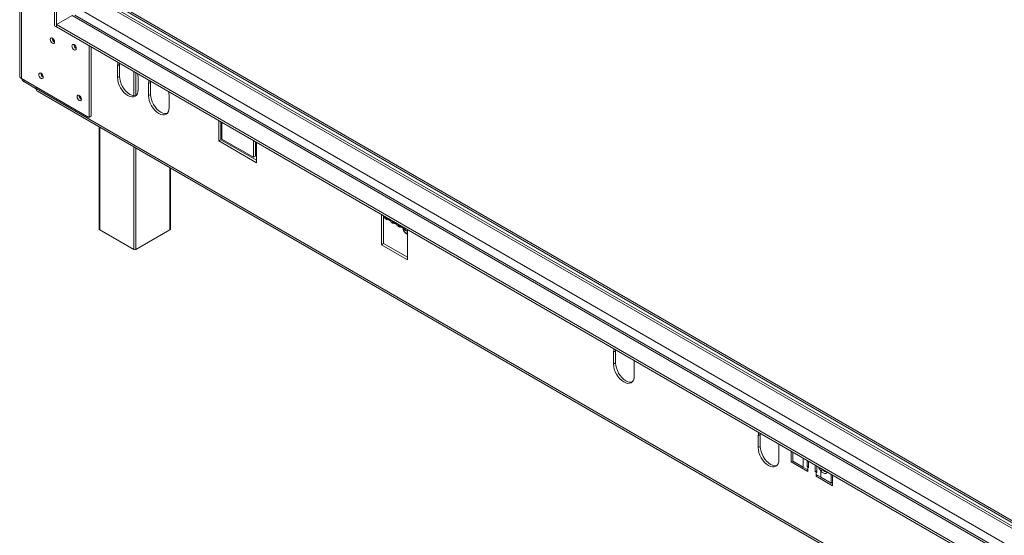
# Model space of a CAD drawing. Units: millimetres. Extents: x 50 to 5394, y 70 to 4060.
# Drawn here: x 3375 to 4123, y 832 to 1224 of the extents above; entities that cross this region are included whole.
import ezdxf

# ---------------------------------------------------------------- set-up
doc = ezdxf.new("R2010")
doc.units = ezdxf.units.MM
doc.header["$LTSCALE"] = 20

msp = doc.modelspace()

# ---------------------------------------------------------------- linework, layer by layer
at = {"color": 7, "linetype": 'Continuous', "lineweight": 15}
for p, q in [((3374.8375006, 1816.7361191), (3374.8375006, 1181.1951872)), ((3376.1392482, 1179.3809469), (3376.1392482, 1814.9218788)), ((3401.2808227, 1219.5321076), (3401.2808227, 1718.5292704)), ((3402.8521711, 1218.6249875), (3402.8521711, 1717.6221503)), ((3449.2069489, 1235.859975), (4945.9163025, 371.8280566)), ((4945.9163025, 367.810857), (3444.7435887, 1234.4194183)), ((3448.0284376, 1235.1796349), (4945.9163025, 370.4673764)), ((3402.8521711, 1220.4395226), (3414.6372841, 1227.2429235)), ((3402.8521711, 1220.4395226), (4945.9163025, 329.6475606)), ((3402.8521711, 1218.6249875), (3402.8521711, 1220.4395226)), ((4945.9163025, 344.7571556), (3416.8593257, 1227.4629593)), ((3401.2808227, 1219.5321076), (3402.8521711, 1218.6249875)), ((3402.8521711, 1218.6249875), (4945.9163025, 327.8330255)), ((3427.6009084, 1149.9449431), (3427.6009084, 1204.3378455)), ((3429.1722568, 1150.8520632), (3429.1722568, 1203.4307254)), ((3450.817924, 1190.9349477), (3450.7782974, 1190.0477547)), ((3450.7782974, 1190.0477547), (3449.2069489, 1189.1406346)), ((3449.2069489, 1189.1406346), (3449.2069489, 1180.0679589)), ((3450.7782974, 1190.0477547), (3450.7782974, 1180.975079)), ((3427.3652062, 1149.8088309), (3376.1392482, 1179.3809469)), ((3386.8752692, 1171.9134881), (3378.4685552, 1176.7665807)), ((3450.7782974, 1180.975079), (3449.2069489, 1180.0679589)), ((3464.920433, 1170.9967576), (3464.920433, 1180.0694333)), ((3474.3485234, 1176.4409528), (3472.777175, 1175.5338327)), ((3472.777175, 1175.5338327), (3472.777175, 1166.461157)), ((3474.38815, 1177.3281459), (3474.3485234, 1176.4409528)), ((3474.3485234, 1176.4409528), (3474.3485234, 1167.3682771)), ((3386.8752692, 1171.9134881), (3387.1076332, 1173.049033)), ((3387.3386424, 1171.8384062), (3386.8752692, 1171.9134881)), ((3387.3743893, 1172.0130988), (3387.3386424, 1171.8384062)), ((3387.3386424, 1171.8384062), (3387.3743893, 1171.8479818)), ((3387.3743893, 1172.895038), (3387.3743893, 1171.7920991)), ((3387.3743893, 1171.7920991), (4988.1070071, 247.7088285)), ((3388.2950445, 1169.7572333), (4989.0276622, 245.6739627)), ((3474.3485234, 1167.3682771), (3472.777175, 1166.461157)), ((3488.490659, 1157.3899558), (3488.490659, 1166.4626314)), ((3428.9365546, 1150.715951), (3427.3652062, 1149.8088309)), ((3427.3652062, 1149.8088309), (3427.6009084, 1149.9449431)), ((3427.6009084, 1149.9449431), (3429.1722568, 1150.8520632)), ((3429.1722568, 1150.8520632), (3428.9365546, 1150.715951)), ((3526.2030207, 1147.4160577), (3526.2030207, 1131.9900025)), ((3527.7743691, 1146.5089376), (3527.7743691, 1132.8971226)), ((3528.5600433, 1133.351125), (3528.5600433, 1146.0553775)), ((3435.3530538, 1142.5912227), (3435.3530538, 1064.9367496)), ((3527.7743691, 1132.8971226), (3526.2030207, 1131.9900025)), ((3526.2030207, 1131.9900025), (3554.880129, 1115.4350602)), ((3527.7743691, 1132.8971226), (3554.880129, 1117.2493005)), ((3552.5231064, 1119.5175431), (3528.5600433, 1133.351125)), ((3552.5231064, 1132.2217956), (3552.5231064, 1119.5175431)), ((3554.0944548, 1131.3146755), (3554.0944548, 1120.4246633)), ((3554.880129, 1115.4350602), (3554.880129, 1130.8611155)), ((3554.0944548, 1120.4246633), (3552.5231064, 1119.5175431)), ((3489.4297733, 1064.9367496), (3489.4297733, 1111.3733971)), ((3651.9108929, 1074.8439412), (3649.9467074, 1075.9778414)), ((3649.9467074, 1075.9778414), (3649.9467074, 1053.0421172)), ((3651.5180558, 1075.0707213), (3651.5180558, 1053.9492374)), ((3651.9108929, 1074.8439412), (3667.6243769, 1065.77274)), ((3652.8315481, 1072.8090754), (3654.0100594, 1072.1287353)), ((3653.1591813, 1073.443396), (3656.8256609, 1071.3267824)), ((3658.0041722, 1070.6464423), (3661.6706518, 1068.5298287)), ((3435.6784907, 1064.4831895), (3461.6057394, 1049.5157075)), ((3463.1770878, 1049.5157075), (3489.1043364, 1064.4831895)), ((3657.676539, 1070.0121217), (3658.8550503, 1069.3317816)), ((3662.5215299, 1067.215168), (3663.7000412, 1066.5348279)), ((3662.8491631, 1067.8494886), (3666.5156428, 1065.7328749)), ((3667.3665208, 1064.4182143), (3668.5450321, 1063.7378742)), ((3669.5885624, 1064.6388398), (3667.6243769, 1065.77274)), ((3669.5885624, 1041.7031157), (3669.5885624, 1064.6388398)), ((3651.5180558, 1053.9492374), (3649.9467074, 1053.0421172)), ((3649.9467074, 1053.0421172), (3669.5885624, 1041.7031157)), ((3651.5180558, 1053.9492374), (3669.5885624, 1043.5173559)), ((3827.9415406, 973.2261179), (3827.901914, 972.3389249)), ((3827.901914, 972.3389249), (3826.3305656, 971.4318047)), ((3826.3305656, 971.4318047), (3826.3305656, 962.359129)), ((3827.901914, 972.3389249), (3827.901914, 963.2662492)), ((3827.901914, 963.2662492), (3826.3305656, 962.359129)), ((3842.0440496, 953.2879278), (3842.0440496, 962.3606035)), ((3937.8963022, 908.8405162), (3936.3249538, 907.933396)), ((3936.3249538, 907.933396), (3936.3249538, 898.8607203)), ((3937.9359288, 909.7277092), (3937.8963022, 908.8405162)), ((3937.8963022, 908.8405162), (3937.8963022, 899.7678405)), ((3937.8963022, 899.7678405), (3936.3249538, 898.8607203)), ((3952.0384378, 889.7895191), (3952.0384378, 898.8621948)), ((3961.4665282, 896.1437833), (3961.4665282, 887.9758686)), ((3962.6731642, 895.4472072), (3962.6731642, 888.6401939)), ((3962.6731642, 888.6724447), (3961.4665282, 887.9758686)), ((3961.4665282, 887.9758686), (3974.0373154, 880.7189076)), ((3962.6731642, 888.6401939), (3970.5299062, 884.1045933)), ((3970.5299062, 884.1045933), (3974.0373154, 882.079809)), ((3973.4480598, 884.2345142), (3973.4480598, 889.2269924)), ((3974.6265711, 884.9148543), (3973.4480598, 884.2345142)), ((3974.0373154, 883.8943441), (3973.4480598, 884.2345142)), ((3974.0373154, 883.8943441), (3974.0373154, 882.079809)), ((3974.6265711, 883.5541741), (3974.0373154, 883.8943441)), ((3974.6265711, 888.5466523), (3974.6265711, 883.5541741)), ((3979.7334534, 880.6060337), (3979.7334534, 885.5985119)), ((3980.9119647, 884.9181718), (3980.9119647, 879.9256936)), ((3974.0373154, 880.7189076), (3974.0373154, 882.079809)), ((3979.7334534, 880.6060337), (3980.9119647, 881.2863738)), ((3980.322709, 880.2658636), (3979.7334534, 880.6060337)), ((3980.322709, 878.4513285), (3980.322709, 880.2658636)), ((3980.9119647, 879.9256936), (3980.322709, 880.2658636)), ((3980.322709, 878.4513285), (3980.322709, 877.0904271)), ((3980.322709, 878.4513285), (3983.8301183, 876.4265442)), ((3981.5014119, 877.7708778), (3980.322709, 877.0904271)), ((3980.322709, 877.0904271), (3992.8934963, 869.8334661)), ((3985.4014667, 882.184541), (3983.8301183, 881.2774209)), ((3983.8301183, 876.4265442), (3983.8301183, 881.2774209)), ((3983.8301183, 876.4265442), (3991.6868603, 871.8909436)), ((3985.4014667, 882.184541), (3985.1871423, 882.4501643)), ((3991.6868603, 871.8909436), (3991.6868603, 878.6979569)), ((3992.8934963, 869.8334661), (3992.8934963, 878.0013808)), ((3991.6868603, 871.8909436), (3992.8934963, 872.5875197)), ((3992.0795059, 872.1176131), (3992.8934963, 871.6477064))]:
    msp.add_line(p, q, dxfattribs=at)
at = {"color": 8, "linetype": 'Continuous', "lineweight": 15}
for p, q in [((3433.6885007, 1238.9228934), (4945.9163025, 365.9323656)), ((3421.3155148, 1231.5517441), (4945.9163025, 351.4184436)), ((3414.6372841, 1227.2429235), (4945.9163025, 343.2543625)), ((3461.6057394, 1166.3253974), (3461.6057394, 1184.7072745)), ((3463.1770878, 1183.8001543), (3463.1770878, 1166.4144693)), ((3378.7009193, 1177.9021257), (3378.4685552, 1176.7665807)), ((3435.6784907, 1142.403352), (3435.6784907, 1064.4831895)), ((3461.6057394, 1049.5157075), (3461.6057394, 1127.43587)), ((3463.1770878, 1126.5287498), (3463.1770878, 1049.5157075)), ((3489.1043364, 1064.4831895), (3489.1043364, 1111.5612678)), ((3970.5299062, 890.9116066), (3970.5299062, 884.1045933)), ((3974.0373154, 883.8943441), (3974.6265711, 884.2345142)), ((3980.9119647, 880.6060337), (3980.322709, 880.2658636))]:
    msp.add_line(p, q, dxfattribs=at)
at = {"color": 7, "linetype": 'Continuous', "lineweight": 15, "flags": 128}
for points in [[(3399.7094743, 1206.2382786), (3400.3559029, 1206.0135858), (3400.9039187, 1206.1200654), (3401.2700911, 1206.541507), (3401.3986738, 1207.2137497), (3401.2700911, 1208.0344509), (3400.9039187, 1208.8786661), (3400.3559029, 1209.6178713), (3399.7094743, 1210.1395292), (3399.0630456, 1210.364222), (3398.5150298, 1210.2577423), (3398.1488574, 1209.8363008), (3398.0202747, 1209.164058), (3398.1488574, 1208.3433569), (3398.5150298, 1207.4991416), (3399.0630456, 1206.7599364), (3399.7094743, 1206.2382786)], [(3416.2086325, 1201.2498551), (3416.8550612, 1201.0251623), (3417.4030769, 1201.131642), (3417.7692494, 1201.5530835), (3417.897832, 1202.2253263), (3417.7692494, 1203.0460275), (3417.4030769, 1203.8902427), (3416.8550612, 1204.6294479), (3416.2086325, 1205.1511057), (3415.5622038, 1205.3757985), (3415.0141881, 1205.2693189), (3414.6480156, 1204.8478773), (3414.519433, 1204.1756346), (3414.6480156, 1203.3549334), (3415.0141881, 1202.5107182), (3415.5622038, 1201.771513), (3416.2086325, 1201.2498551)], [(3449.5695197, 1191.6556362), (3449.357914, 1190.8234755), (3449.2069489, 1189.1406346)], [(3391.0670581, 1179.4730744), (3391.7134867, 1179.2483816), (3392.2615025, 1179.3548612), (3392.6276749, 1179.7763027), (3392.7562576, 1180.4485455), (3392.6276749, 1181.2692467), (3392.2615025, 1182.1134619), (3391.7134867, 1182.8526671), (3391.0670581, 1183.3743249), (3390.4206294, 1183.5990178), (3389.8726136, 1183.4925381), (3389.5064412, 1183.0710966), (3389.3778585, 1182.3988538), (3389.5064412, 1181.5781526), (3389.8726136, 1180.7339374), (3390.4206294, 1179.9947322), (3391.0670581, 1179.4730744)], [(3464.920433, 1180.0694333), (3464.7694679, 1181.9265748), (3464.5578622, 1183.0030502)], [(3449.2069489, 1180.0679589), (3449.357914, 1178.2108173), (3449.8050078, 1176.2507442), (3450.5310487, 1174.2630638), (3451.5081354, 1172.3241617), (3452.698719, 1170.5085488), (3454.057046, 1168.8859981), (3455.5309166, 1167.5188633), (3457.063691, 1166.4596826), (3458.5964653, 1165.7491597), (3460.070336, 1165.4145997), (3461.428663, 1165.4688594), (3462.6192465, 1165.9098538), (3463.5963332, 1166.7206356), (3464.3223741, 1167.870047), (3464.7694679, 1169.3139167), (3464.920433, 1170.9967576)], [(3450.7782974, 1180.975079), (3450.9292624, 1179.1179375), (3451.3763562, 1177.1578643), (3452.1023971, 1175.1701839), (3453.0794838, 1173.2312818), (3454.2700674, 1171.4156689), (3455.6283944, 1169.7931182), (3457.102265, 1168.4259834), (3458.6350394, 1167.3668027), (3460.1678137, 1166.6562798), (3461.6416844, 1166.3217198), (3463.0000114, 1166.3759795), (3463.3486467, 1166.459851)], [(3473.1397458, 1178.0488343), (3472.9281401, 1177.2166736), (3472.777175, 1175.5338327)], [(3488.490659, 1166.4626314), (3488.3396939, 1168.319773), (3488.1280882, 1169.3962484)], [(3420.1370035, 1162.6913521), (3420.7834322, 1162.4666593), (3421.3314479, 1162.5731389), (3421.6976204, 1162.9945804), (3421.826203, 1163.6668232), (3421.6976204, 1164.4875244), (3421.3314479, 1165.3317396), (3420.7834322, 1166.0709448), (3420.1370035, 1166.5926026), (3419.4905748, 1166.8172955), (3418.9425591, 1166.7108158), (3418.5763866, 1166.2893743), (3418.447804, 1165.6171315), (3418.5763866, 1164.7964303), (3418.9425591, 1163.9522151), (3419.4905748, 1163.2130099), (3420.1370035, 1162.6913521)], [(3472.777175, 1166.461157), (3472.9281401, 1164.6040155), (3473.3752339, 1162.6439423), (3474.1012748, 1160.6562619), (3475.0783614, 1158.7173598), (3476.268945, 1156.9017469), (3477.627272, 1155.2791962), (3479.1011427, 1153.9120614), (3480.633917, 1152.8528807), (3482.1666913, 1152.1423578), (3483.640562, 1151.8077978), (3484.998889, 1151.8620575), (3486.1894726, 1152.3030519), (3487.1665592, 1153.1138337), (3487.8926001, 1154.2632451), (3488.3396939, 1155.7071148), (3488.490659, 1157.3899558)], [(3474.3485234, 1167.3682771), (3474.4994885, 1165.5111356), (3474.9465823, 1163.5510624), (3475.6726232, 1161.563382), (3476.6497098, 1159.62448), (3477.8402934, 1157.8088671), (3479.1986204, 1156.1863163), (3480.6724911, 1154.8191815), (3482.2052654, 1153.7600008), (3483.7380397, 1153.0494779), (3485.2119104, 1152.7149179), (3486.5702374, 1152.7691777), (3486.9188728, 1152.8530492)], [(3669.5885624, 1061.1088954), (3669.0504308, 1061.3374198), (3668.2347571, 1061.8763022)], [(3826.6931364, 973.9468063), (3826.4815307, 973.1146457), (3826.3305656, 971.4318047)], [(3826.3305656, 962.359129), (3826.4815307, 960.5019875), (3826.9286245, 958.5419143), (3827.6546654, 956.554234), (3828.631752, 954.6153319), (3829.8223356, 952.799719), (3831.1806626, 951.1771683), (3832.6545333, 949.8100334), (3834.1873076, 948.7508527), (3835.7200819, 948.0403299), (3837.1939526, 947.7057698), (3838.5522796, 947.7600296), (3839.7428632, 948.201024), (3840.7199498, 949.0118058), (3841.4459907, 950.1612172), (3841.8930845, 951.6050869), (3842.0440496, 953.2879278)], [(3827.901914, 963.2662492), (3828.0528791, 961.4091077), (3828.4999729, 959.4490345), (3829.2260138, 957.4613541), (3830.2031004, 955.522452), (3831.393684, 953.7068391), (3832.752011, 952.0842884), (3834.2258817, 950.7171536), (3835.758656, 949.6579729), (3837.2914303, 948.94745), (3838.765301, 948.61289), (3840.123628, 948.6671497), (3840.4722634, 948.7510212)], [(3842.0440496, 962.3606035), (3841.8930845, 964.217745), (3841.6814788, 965.2942204)], [(3936.6875246, 910.4483976), (3936.4759189, 909.616237), (3936.3249538, 907.933396)], [(3936.3249538, 898.8607203), (3936.4759189, 897.0035788), (3936.9230126, 895.0435056), (3937.6490535, 893.0558253), (3938.6261402, 891.1169232), (3939.8167238, 889.3013103), (3941.1750508, 887.6787596), (3942.6489215, 886.3116247), (3944.1816958, 885.252444), (3945.7144701, 884.5419212), (3947.1883408, 884.2073611), (3948.5466678, 884.2616209), (3949.7372513, 884.7026153), (3950.714338, 885.5133971), (3951.4403789, 886.6628085), (3951.8874727, 888.1066782), (3952.0384378, 889.7895191)], [(3937.8963022, 899.7678405), (3938.0472673, 897.910699), (3938.494361, 895.9506258), (3939.2204019, 893.9629454), (3940.1974886, 892.0240433), (3941.3880722, 890.2084304), (3942.7463992, 888.5858797), (3944.2202699, 887.2187449), (3945.7530442, 886.1595642), (3947.2858185, 885.4490413), (3948.7596892, 885.1144813), (3950.1180162, 885.168741), (3950.4666516, 885.2526125)], [(3952.0384378, 898.8621948), (3951.8874727, 900.7193363), (3951.675867, 901.7958117)], [(3988.9012776, 880.3060396), (3988.4160001, 879.6971838), (3987.6753252, 879.3317481), (3986.7762808, 879.3191555), (3985.7861317, 879.6603484), (3984.7789593, 880.3297993), (3983.8301183, 881.2774209)]]:
    msp.add_lwpolyline(points, dxfattribs=at)
at = {"color": 7, "linetype": 'Continuous', "lineweight": 15}
for centre, radius, start, end in [((3403.0275058, 1210.1043627), 3.4333711, 178.3890480786, 241.6055753887), ((3402.9842847, 1210.0794117), 3.3507908, 178.2692804564, 241.7253425573), ((3419.526664, 1205.1159392), 3.4333711, 178.3890480771, 241.6055753902), ((3419.483442, 1205.0909877), 3.3507899, 178.2692405097, 241.725383467), ((3394.3850895, 1183.3391585), 3.4333711, 178.3890480724, 241.6055753949), ((3394.3418683, 1183.3142074), 3.3507907, 178.2692751113, 241.7253480702), ((3377.0617542, 1181.4169933), 2.2352857, 185.6947992512, 245.6253417064), ((3381.0829738, 1180.9114955), 4.9005615, 200.7939700586, 237.7581857218), ((3389.5621307, 1171.5562177), 2.2004209, 173.8461648415, 234.8416547652), ((3423.455035, 1166.5574362), 3.4333711, 178.3890480722, 241.6055753951), ((3423.4118131, 1166.5324847), 3.35079, 178.2692437182, 241.7253801145), ((3654.0250509, 1074.5747678), 2.1312246, 172.7441704205, 235.9436491861), ((3654.8993961, 1073.6692786), 1.7548135, 187.3957315312, 292.6096450015), ((3658.6705982, 1071.5881833), 1.8633636, 188.0643059079, 237.7594039996), ((3659.744387, 1070.8723249), 1.7548135, 187.3957315312, 292.6096450015), ((3435.9091172, 1064.9922011), 0.5588214, 185.6947992512, 245.6253417064), ((3488.8737099, 1064.9922011), 0.5588214, 294.3746582934, 354.305200749), ((3663.5155891, 1068.7912296), 1.8633636, 188.0643059079, 237.7594039996), ((3664.5893779, 1068.0753712), 1.7548135, 187.3957315312, 292.6096450015), ((3668.36058, 1065.9942759), 1.8633636, 188.0643059079, 237.7594039996), ((3669.5047421, 1065.44865), 1.90809, 170.2208739983, 272.5177529712), ((3462.3914136, 1051.0320531), 1.7078021, 242.6096722366, 297.3903277634), ((3990.5987012, 886.9557126), 8.8349709, 198.4106027461, 219.9939208316), ((3989.243161, 884.8408414), 4.6706045, 214.6615253338, 264.976691892)]:
    msp.add_arc(centre, radius, start, end, dxfattribs=at)
for points, knots in [([(3666.2675618, 1065.9193182), (3666.2915551, 1065.6001979), (3666.3395743, 1064.9615235), (3666.7242759, 1063.9088191), (3667.3013259, 1062.9557783), (3667.997067, 1062.246486), (3668.6686931, 1061.8735204), (3669.2176209, 1061.7706471), (3669.4804565, 1061.8857065), (3669.5885624, 1061.9330311)], [0, 0, 0, 0, 0.1646386141, 0.3295009168, 0.4969135144, 0.6480211591, 0.7825159324, 0.9105474959, 1, 1, 1, 1]), ([(3666.3992348, 1064.7475602), (3666.3626496, 1064.8784889), (3666.2837523, 1065.1608407), (3666.2732136, 1065.6545472), (3666.2675618, 1065.9193182)], [0, 0, 0, 0, 0.4637077176, 1, 1, 1, 1]), ([(3666.4253818, 1064.7561248), (3666.491254, 1064.5243246), (3666.6800416, 1063.8599919), (3667.2801022, 1062.9180276), (3667.8495646, 1062.1800977), (3668.2257298, 1061.8959397), (3668.2681053, 1061.8639289)], [0, 0, 0, 0, 0.2067011794, 0.592399462, 0.9540832898, 1, 1, 1, 1])]:
    msp.add_open_spline(points, degree=3, knots=knots, dxfattribs=at)

doc.saveas('drawing.dxf')
